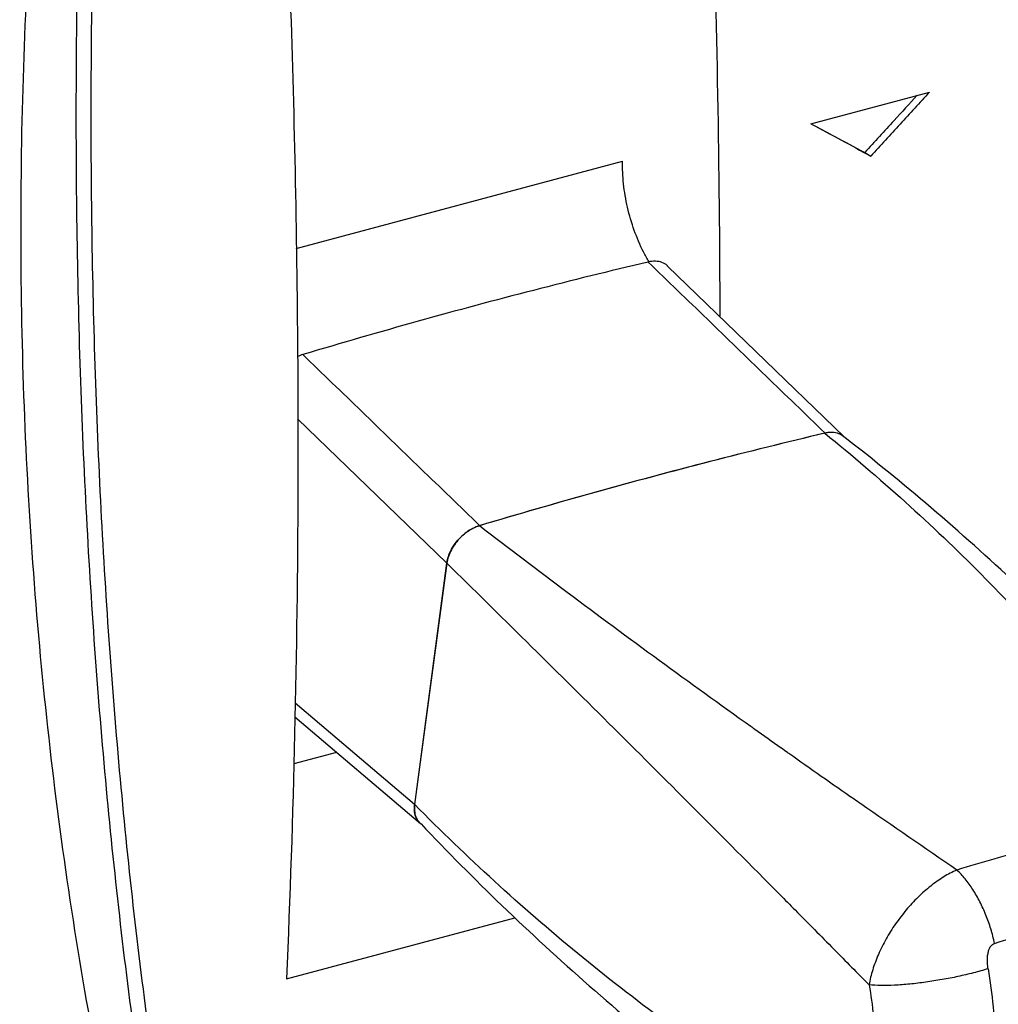
# Model space of a CAD drawing. Extents: x 141 to 1394, y 353 to 677.
# Drawn here: x 528 to 555, y 514 to 541 of the extents above; entities that cross this region are included whole.
import ezdxf

# ---------------------------------------------------------------- set-up
doc = ezdxf.new("R2010")
doc.units = 0
doc.header["$LTSCALE"] = 2.574606
doc.header["$MEASUREMENT"] = 0
doc.layers.get('0').update_dxf_attribs({"linetype": 'CONTINUOUS'})

msp = doc.modelspace()

# ---------------------------------------------------------------- linework, layer by layer
for p, q in [((549.663, 538.443), (552.969, 539.33)), ((551.164, 537.639), (551.333, 537.541)), ((535.291, 534.961), (544.405, 537.403)), ((545.663, 534.47), (550.594, 529.698)), ((535.333, 530.207), (539.499, 526.175)), ((539.499, 526.175), (538.599, 519.431)), ((538.6, 519.435), (539.498, 526.172)), ((538.599, 519.431), (535.261, 522.264)), ((535.252, 521.883), (538.764, 518.902)), ((536.42, 520.891), (535.222, 520.57)), ((535.021, 514.567), (541.394, 516.275))]:
    msp.add_line(p, q)
for points, start_tangent, end_tangent in [([(530.248, 561.651), (529.576, 552.925), (529.214, 544.384), (529.159, 536.052), (529.409, 527.954), (529.965, 520.112), (530.83, 512.55), (532.011, 505.291)], (-0.093713, -0.995599), (0.185463, -0.982651)), ([(546.127, 559.679), (546.892, 545.415), (547.117, 533.07)], (0.071731, -0.997424), (0.001286, -0.999999)), ([(534.35, 556.522), (535.115, 542.258), (535.332, 531.999)], (0.071731, -0.997424), (0.007106, -0.999975)), ([(531.193, 505.764), (529.346, 514.512), (528.158, 523.569), (527.636, 532.88), (527.783, 542.386), (528.48, 551.009)], (-0.245576, 0.969377), (0.11061, 0.993864)), ([(529.597, 542.819), (529.576, 535.963), (529.826, 527.926), (530.376, 520.143), (531.231, 512.635), (532.394, 505.426)], (-0.01795, -0.999839), (0.184071, -0.982913)), ([(552.628, 539.238), (551.983, 538.533), (551.164, 537.639)], (-0.67428, -0.738475), (-0.675823, -0.737064)), ([(552.969, 539.33), (552.152, 538.435), (551.333, 537.541)], (-0.674106, -0.738634), (-0.675829, -0.737058)), ([(549.663, 538.443), (550.499, 537.992), (551.333, 537.541)], (0.879692, -0.475543), (0.879733, -0.475467)), ([(549.773, 538.39), (550.33, 538.089), (551.164, 537.639)], (0.879699, -0.475531), (0.879733, -0.475468)), ([(545.137, 534.594), (544.99, 534.863), (544.732, 535.466), (544.543, 536.112), (544.432, 536.768), (544.405, 537.403)], (-0.507442, 0.861686), (0.025497, 0.999675)), ([(545.119, 534.583), (541.915, 533.792), (538.701, 532.93), (535.479, 531.999)], (-0.973166, -0.230103), (-0.957988, -0.286809)), ([(545.663, 534.47), (545.652, 534.481), (545.505, 534.57), (545.323, 534.605), (545.119, 534.583)], (-0.718236, 0.6958), (-0.973172, -0.230077)), ([(545.119, 534.583), (546.763, 532.992), (548.406, 531.401), (550.05, 529.811)], (0.718595, -0.695429), (0.718595, -0.695429)), ([(535.332, 531.999), (535.339, 528.252), (535.021, 514.567)], (0.007106, -0.999975), (-0.043489, -0.999054)), ([(535.479, 531.999), (535.327, 531.94)], (-0.957981, -0.286833), (-0.903324, -0.428959)), ([(540.41, 527.227), (538.766, 528.817), (537.122, 530.408), (535.479, 531.999)], (-0.718587, 0.695438), (-0.718587, 0.695438)), ([(550.052, 529.803), (546.846, 529.01), (543.63, 528.148), (540.406, 527.217)], (-0.973078, -0.230478), (-0.958094, -0.286454)), ([(540.41, 527.226), (543.633, 528.158), (546.846, 529.019), (550.05, 529.811)], (0.957973, 0.286857), (0.973178, 0.230052)), ([(550.05, 529.811), (550.121, 529.824)], (0.973172, 0.230077), (0.989043, 0.147628)), ([(550.558, 529.723), (550.525, 529.746), (550.388, 529.806), (550.228, 529.825), (550.052, 529.803)], (-0.790013, 0.613091), (-0.973101, -0.230377)), ([(550.052, 529.803), (552.298, 527.883), (554.414, 525.867), (556.395, 523.757), (558.238, 521.557), (559.941, 519.27)], (0.777159, -0.629305), (0.573673, -0.819084)), ([(550.121, 529.824), (550.255, 529.832), (550.436, 529.797), (550.489, 529.773)], (0.989043, 0.147628), (0.885582, -0.464482)), ([(550.489, 529.773), (550.583, 529.708)], (0.885582, -0.464482), (0.741677, -0.670757)), ([(550.593, 529.696), (550.558, 529.723)], (-0.790188, 0.612864), (-0.790592, 0.612343)), ([(550.583, 529.708), (550.594, 529.698)], (0.741677, -0.670757), (0.718236, -0.6958)), ([(550.608, 529.684), (550.593, 529.696)], (-0.790005, 0.6131), (-0.790188, 0.612864)), ([(550.594, 529.698), (550.608, 529.684)], (0.718236, -0.6958), (0.685501, -0.728071)), ([(561.794, 518.661), (559.839, 520.992), (557.678, 523.34), (555.405, 525.583), (553.02, 527.72), (550.608, 529.684)], (-0.625179, 0.780482), (-0.790005, 0.6131)), ([(540.406, 527.217), (540.223, 527.143), (540.045, 527.033), (539.882, 526.893), (539.739, 526.728), (539.624, 526.548), (539.543, 526.359), (539.498, 526.172)], (-0.958097, -0.286443), (-0.131612, -0.991301)), ([(539.509, 526.235), (539.554, 526.396), (539.66, 526.615), (539.809, 526.82), (539.992, 526.997), (540.196, 527.136), (540.338, 527.202)], (0.195548, 0.980694), (0.933772, 0.357868)), ([(540.338, 527.202), (540.403, 527.224)], (0.933772, 0.357868), (0.955908, 0.293665)), ([(540.403, 527.224), (540.41, 527.226)], (0.955908, 0.293665), (0.957981, 0.286833)), ([(547.985, 521.611), (545.425, 523.457), (542.861, 525.353), (540.406, 527.217)], (-0.814213, 0.580566), (-0.79233, 0.610092)), ([(539.499, 526.175), (539.507, 526.227)], (0.132234, 0.991219), (0.187038, 0.982353)), ([(539.507, 526.227), (539.509, 526.235)], (0.187039, 0.982353), (0.195548, 0.980694)), ([(539.498, 526.171), (541.72, 523.984), (544.014, 521.71), (546.375, 519.353), (548.8, 516.915), (549.219, 516.492)], (0.714023, -0.700123), (0.703682, -0.710515)), ([(548.834, 521.008), (548.096, 521.532), (547.985, 521.611)], (-0.816214, 0.577749), (-0.814213, 0.580566)), ([(548.837, 521.006), (548.834, 521.008)], (-0.816221, 0.57774), (-0.816214, 0.577749)), ([(549.008, 520.885), (548.837, 521.006)], (-0.816618, 0.577179), (-0.816221, 0.57774)), ([(549.042, 520.861), (549.008, 520.885)], (-0.816695, 0.57707), (-0.816618, 0.577179)), ([(551.053, 519.452), (550.867, 519.581), (549.042, 520.861)], (-0.82119, 0.570655), (-0.816695, 0.57707)), ([(538.6, 519.435), (538.595, 519.258), (538.631, 519.101), (538.704, 518.971), (538.729, 518.942)], (-0.132203, -0.991223), (0.688027, -0.725685)), ([(538.68, 518.998), (538.651, 519.048), (538.598, 519.225), (538.593, 519.373)], (-0.550775, 0.834654), (0.065425, 0.997857)), ([(538.593, 519.373), (538.594, 519.381)], (0.065425, 0.997857), (0.075114, 0.997175)), ([(538.594, 519.381), (538.599, 519.431)], (0.075114, 0.997175), (0.132234, 0.991219)), ([(550.701, 510.014), (548.096, 511.632), (545.579, 513.386), (543.155, 515.273), (540.827, 517.29), (538.6, 519.435)], (-0.863318, 0.50466), (-0.702355, 0.711827)), ([(553.736, 517.606), (551.053, 519.452)], (-0.826632, 0.562742), (-0.82119, 0.570655)), ([(559.941, 519.27), (557.865, 518.755), (555.797, 518.2), (553.736, 517.606)], (-0.972788, -0.231699), (-0.958284, -0.285817)), ([(538.714, 518.952), (538.68, 518.998)], (-0.649573, 0.760299), (-0.550775, 0.834654)), ([(538.764, 518.902), (538.754, 518.911), (538.714, 518.952)], (-0.762956, 0.64645), (-0.649573, 0.760299)), ([(538.729, 518.942), (538.766, 518.903)], (0.687358, -0.726319), (0.687906, -0.725799)), ([(538.777, 518.892), (538.764, 518.902)], (-0.785874, 0.618387), (-0.762956, 0.64645)), ([(538.766, 518.903), (538.777, 518.892)], (0.687906, -0.725799), (0.688068, -0.725646)), ([(538.777, 518.892), (541.033, 516.618), (543.473, 514.374), (546.018, 512.243), (548.663, 510.226), (551.254, 508.424)], (0.688068, -0.725646), (0.832751, -0.553648)), ([(553.736, 517.606), (553.371, 517.414), (553.007, 517.159), (552.654, 516.848), (552.323, 516.491), (552.023, 516.099), (551.762, 515.681), (551.548, 515.249), (551.387, 514.817), (551.286, 514.399)], (-0.91572, -0.401818), (-0.168948, -0.985625)), ([(554.789, 515.557), (554.685, 515.961), (554.548, 516.349), (554.38, 516.718), (554.185, 517.057), (553.969, 517.357), (553.736, 517.606)], (-0.208402, 0.978043), (-0.731747, 0.681576)), ([(554.789, 515.557), (556.819, 516.159), (558.859, 516.706), (560.91, 517.198)], (0.954867, 0.297033), (0.975463, 0.220162)), ([(549.219, 516.492), (550.306, 515.393)], (0.703682, -0.710515), (0.702623, -0.711563)), ([(554.609, 514.847), (554.591, 515.011), (554.591, 515.157), (554.607, 515.279), (554.633, 515.376), (554.671, 515.456), (554.728, 515.524), (554.789, 515.557)], (-0.166499, 0.986042), (0.954905, 0.296912)), ([(550.306, 515.393), (551.286, 514.399)], (0.702623, -0.711563), (0.701675, -0.712497)), ([(554.609, 514.848), (554.202, 514.734), (553.769, 514.632), (553.323, 514.545), (552.868, 514.473), (552.42, 514.42), (551.993, 514.389), (551.608, 514.382), (551.286, 514.399)], (-0.955977, -0.293443), (-0.99478, 0.10204)), ([(554.609, 514.847), (554.747, 513.788), (554.799, 512.755), (554.763, 511.769), (554.639, 510.845), (554.431, 510.001), (554.142, 509.25), (553.776, 508.605)], (0.166643, -0.986017), (-0.564138, -0.825681)), ([(551.286, 514.399), (551.402, 513.533), (551.432, 512.694), (551.375, 511.905), (551.231, 511.184), (551.004, 510.549), (550.701, 510.014)], (0.177953, -0.984039), (-0.576918, -0.816802))]:
    msp.add_spline(points, degree=3, dxfattribs=dict(start_tangent=start_tangent, end_tangent=end_tangent))

doc.saveas('drawing.dxf')
